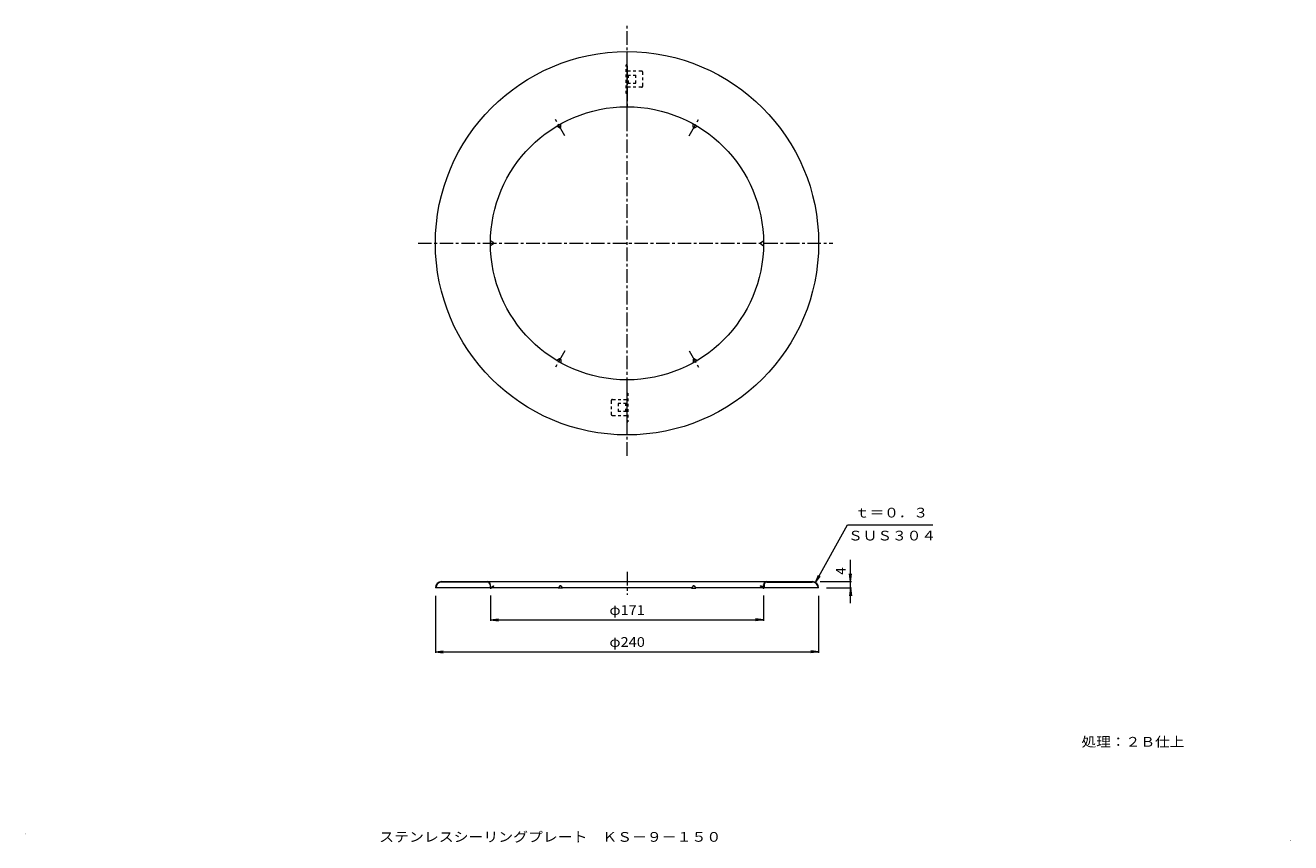
# Model space of a CAD drawing. Units: millimetres. Extents: x -1898 to 2064, y -1350 to 1208.
import ezdxf

# ---------------------------------------------------------------- set-up
doc = ezdxf.new("R2010")
doc.units = ezdxf.units.MM
doc.header["$LTSCALE"] = 10
doc.linetypes.add('JWW_CENTER1', pattern=[6.773333, 4.233333, -0.846667, 0.846667, -0.846667])
doc.linetypes.add('JWW_DASHED1', pattern=[1.693333, 0.846667, -0.846667])
for name, color, linetype in [('0-2', 7, 'Continuous'), ('0-4', 7, 'Continuous'), ('F-0', 7, 'Continuous'), ('F-5', 7, 'Continuous')]:
    doc.layers.add(name, color=color, linetype=linetype)
doc.styles.add('ＭＳ ゴシック', font='txt', dxfattribs={"height": 1})

msp = doc.modelspace()

# ---------------------------------------------------------------- linework, layer by layer
at = {"layer": '0-2', "color": 3, "linetype": 'JWW_CENTER1', "lineweight": 9}
for p, q in [((-14.3, -139.5), (-14.3, 1208.1)), ((-14.3, 1080.9), (-14.3, 953.3)), ((-208.5, 862.3), (-240.2, 917.1)), ((180, 862.3), (211.6, 917.1)), ((-668.5, 525.8), (630.1, 525.8)), ((-208.5, 189.3), (-240.2, 134.5)), ((180, 189.3), (211.6, 134.5)), ((-14.3, -502.8), (-14.3, -574.4))]:
    msp.add_line(p, q, dxfattribs=at)
at = {"layer": '0-2', "color": 3, "linetype": 'Continuous', "lineweight": 9}
for p, q in [((-14.3, 885.8), (-14.3, 1125.8)), ((-225.2, 887.2), (-234.5, 892.2)), ((-221.8, 889.2), (-221.5, 899.7)), ((193.2, 889.2), (192.9, 899.7)), ((196.7, 887.2), (205.9, 892.2)), ((-432.8, 527.8), (-441.7, 533.3)), ((-432.8, 523.8), (-441.7, 518.3)), ((404.2, 527.8), (413.2, 533.3)), ((404.2, 523.8), (413.2, 518.3)), ((-225.2, 164.4), (-234.5, 159.4)), ((-221.8, 162.4), (-221.5, 151.9)), ((193.2, 162.4), (192.9, 151.9)), ((196.7, 164.4), (205.9, 159.4)), ((-14.3, -74.2), (-14.3, 98.3)), ((-443.2, -553.1), (-614.3, -553.1)), ((-594.3, -533.1), (565.7, -533.1)), ((-451.8, -534.6), (-594.3, -534.6)), ((-443.3, -543.1), (-443.3, -552.7)), ((-441.8, -551.7), (-441.8, -543.1)), ((-441, -552.1), (-432.7, -545.9)), ((-440.9, -553.9), (-431.8, -547.1)), ((-229.6, -553.1), (-439.8, -553.1)), ((-431.8, -547.1), (-432.7, -545.9)), ((-224.9, -546.7), (-229.8, -553.2)), ((-216.7, -554.1), (-229.4, -554.1)), ((-221.2, -546.7), (-216.3, -553.2)), ((187.9, -553.1), (-216.4, -553.1)), ((192.6, -546.7), (187.7, -553.2)), ((188.1, -554.1), (200.8, -554.1)), ((196.3, -546.7), (201.2, -553.2)), ((411.2, -553.1), (201.1, -553.1)), ((403.2, -547.1), (404.1, -545.9)), ((412.3, -553.9), (403.2, -547.1)), ((412.4, -552.1), (404.1, -545.9)), ((413.2, -551.7), (413.2, -543.1)), ((414.7, -543.1), (414.7, -552.7)), ((585.7, -553.1), (414.7, -553.1)), ((423.2, -534.6), (565.7, -534.6))]:
    msp.add_line(p, q, dxfattribs=at)
at = {"layer": '0-2', "color": 3, "linetype": 'JWW_DASHED1', "lineweight": 9}
for p, q in [((-17.3, 994.6), (-17.3, 1084.6)), ((-14.3, 1084.6), (-17.3, 1084.6)), ((30.7, 1064.6), (-14.3, 1064.6)), ((-11.8, 1052.1), (13.2, 1052.1)), ((-11.8, 1052.1), (-11.8, 1027.1)), ((-10.6, 1052.1), (-10.6, 1027.1)), ((13.2, 1027.1), (13.2, 1052.1)), ((35.7, 1019.6), (35.7, 1059.6)), ((-14.3, 994.6), (-17.3, 994.6)), ((30.7, 1014.6), (-14.3, 1014.6)), ((-11.8, 1027.1), (13.2, 1027.1)), ((-14.3, 57.1), (-11.3, 57.1)), ((-11.3, 57.1), (-11.3, -32.9)), ((-64.3, 32.1), (-64.3, -7.9)), ((-59.3, 37.1), (-14.3, 37.1)), ((-16.8, 24.6), (-41.8, 24.6)), ((-41.8, 24.6), (-41.8, -0.4)), ((-18, -0.4), (-18, 24.6)), ((-16.8, -0.4), (-16.8, 24.6)), ((-59.3, -12.9), (-14.3, -12.9)), ((-16.8, -0.4), (-41.8, -0.4)), ((-14.3, -32.9), (-11.3, -32.9))]:
    msp.add_line(p, q, dxfattribs=at)
at = {"layer": '0-2', "color": 3, "linetype": 'Continuous', "lineweight": 9}
for radius in [600, 427.5]:
    msp.add_circle((-14.3, 525.8), radius, dxfattribs=at)
at = {"layer": '0-2', "color": 3, "linetype": 'JWW_DASHED1', "lineweight": 9}
for centre, start, end in [((30.7, 1059.6), 0.0007, 90), ((30.7, 1019.6), 270, 0), ((-59.3, 32.1), 90, 180), ((-59.3, -7.9), 180.0007, 270)]:
    msp.add_arc(centre, 5, start, end, dxfattribs=at)
at = {"layer": '0-2', "color": 3, "linetype": 'Continuous', "lineweight": 9}
for centre, radius, start, end in [((-224.3, 889.5), 2.5, 247.0864, 352.9136), ((195.7, 889.5), 2.5, 187.086, 292.9131), ((-434.3, 525.8), 2.5, 307.0864, 52.9136), ((405.7, 525.8), 2.5, 127.0869, 232.914), ((-224.3, 162.1), 2.5, 7.086, 112.9131), ((195.7, 162.1), 2.5, 67.0864, 172.9136), ((-594.3, -553.1), 20, 90, 180), ((-594.3, -553.1), 18.5, 90, 180), ((-451.8, -543.1), 10, 0, 90), ((-451.8, -543.1), 8.5, 0, 90), ((-441.8, -552.7), 1.5, 180, 306.8705), ((-441.3, -551.7), 0.5, 180, 306.8727), ((-229.4, -553.6), 0.5, 137.5537, 270), ((-223, -548.4), 2.5, 42.4472, 137.5528), ((-216.7, -553.6), 0.5, 270, 42.4463), ((188.1, -553.6), 0.5, 137.5537, 270), ((194.5, -548.4), 2.5, 42.4472, 137.5528), ((200.8, -553.6), 0.5, 270, 42.4463), ((413.2, -552.7), 1.5, 233.1295, 0), ((412.7, -551.7), 0.5, 233.1273, 0), ((423.2, -543.1), 10, 90, 180), ((423.2, -543.1), 8.5, 90, 180), ((565.7, -553.1), 20, 0, 90), ((565.7, -553.1), 18.5, 0, 90)]:
    msp.add_arc(centre, radius, start, end, dxfattribs=at)
at = {"layer": '0-4', "color": 7, "linetype": 'Continuous', "lineweight": 9}
for p, q in [((575.7, -535.7), (676.1, -355.6)), ((676.1, -355.6), (943.1, -355.6)), ((685.7, -600.7), (685.7, -464.8)), ((575.7, -535.7), (585.3, -512.6)), ((685.7, -533.1), (682.5, -508.3)), ((685.7, -533.1), (689, -508.3)), ((575.7, -535.7), (590.9, -515.9)), ((590.7, -533.1), (688.7, -533.1)), ((610.7, -553.1), (688.7, -553.1)), ((685.7, -553.1), (682.5, -577.9)), ((685.7, -553.1), (689, -577.9)), ((-614.3, -578.1), (-614.3, -756.1)), ((-441.8, -576.7), (-441.8, -656.1)), ((413.2, -576.7), (413.2, -656.1)), ((585.7, -578.1), (585.7, -756.1)), ((-441.8, -653.1), (-417, -649.8)), ((-441.8, -653.1), (413.2, -653.1)), ((-441.8, -653.1), (-417, -656.3)), ((413.2, -653.1), (388.4, -649.8)), ((413.2, -653.1), (388.4, -656.3)), ((-614.3, -753.1), (-589.5, -749.8)), ((585.7, -753.1), (560.9, -749.8)), ((-614.3, -753.1), (585.7, -753.1)), ((-614.3, -753.1), (-589.5, -756.3)), ((585.7, -753.1), (560.9, -756.3))]:
    msp.add_line(p, q, dxfattribs=at)
at = {"layer": 'F-0', "color": 7, "linetype": 'Continuous', "lineweight": 9, "const_width": 1}
for points in [[(-1896.8, -1322.8, 0.414214), (-1897.3, -1322.3, 0.414214), (-1897.8, -1322.8, 0.414214), (-1897.3, -1323.3, 0.414214)], [(2063.2, -1342.8, 0.414214), (2062.7, -1342.3, 0.414214), (2062.2, -1342.8, 0.414214), (2062.7, -1343.3, 0.414214)]]:
    msp.add_lwpolyline(points, format="xyb", close=True, dxfattribs=at)

# ---------------------------------------------------------------- texts
at = {"layer": '0-4', "color": 2, "linetype": 'Continuous', "lineweight": 9, "style": 'ＭＳ ゴシック'}
for s, width, p in [('ｔ＝０．３', 1.1, (699.4, -332.5)), ('ＳＵＳ３０４', 1.104167, (677.8, -404.4)), ('φ171', 1.1, (-69.3, -637.4)), ('φ240', 1.1, (-69.3, -737.4)), ('処理：２Ｂ仕上', 1.107143, (1408.7, -1049.8))]:
    msp.add_text(s, height=30.48, dxfattribs=dict(at, width=width)).set_placement(p)
msp.add_text('4', height=30.5, rotation=90, dxfattribs=at).set_placement((670.1, -511.7))
at = {"layer": 'F-5', "color": 2, "linetype": 'Continuous', "lineweight": 9, "style": 'ＭＳ ゴシック', "width": 1.119565}
msp.add_text('ステンレスシーリングプレート\u3000ＫＳ－９－１５０', height=30.48, dxfattribs=at).set_placement((-790, -1347.5))

doc.saveas('drawing.dxf')
